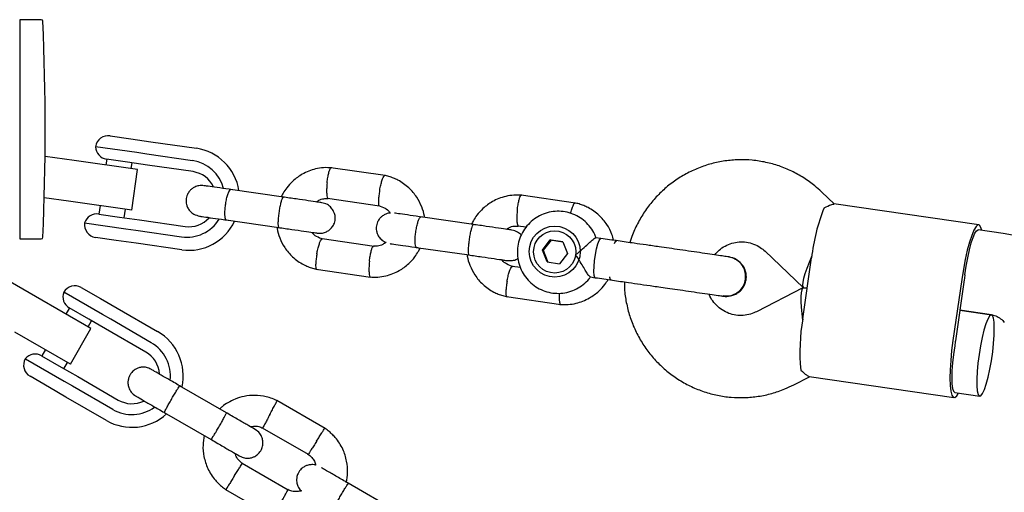
# Model space of a CAD drawing. Units: millimetres. Extents: x 14058 to 23836, y 34539 to 40967.
# Drawn here: x 17577 to 17769, y 37219 to 37311 of the extents above; entities that cross this region are included whole.
import ezdxf

# ---------------------------------------------------------------- set-up
doc = ezdxf.new("R2010")
doc.units = ezdxf.units.MM
doc.header["$LTSCALE"] = 200

msp = doc.modelspace()

# ---------------------------------------------------------------- linework, layer by layer
at = {"color": 7, "linetype": 'Continuous', "lineweight": 25}
for p, q in [((17581.38, 37311.01), (17577.17, 37311.01)), ((17577.17, 37311.01), (17577.17, 37278.97)), ((17594.81, 37288.38), (17598.84, 37287.8)), ((17598.84, 37287.8), (17602.75, 37287.23)), ((17602.75, 37287.23), (17611.65, 37285.95)), ((17600.04, 37285.1), (17591.98, 37286.26)), ((17601.99, 37284.82), (17600.04, 37285.1)), ((17587.77, 37283.58), (17582.14, 37284.37)), ((17600.15, 37281.84), (17587.77, 37283.58)), ((17594.16, 37283.82), (17594, 37282.71)), ((17598.21, 37283.24), (17594.13, 37283.83)), ((17602.09, 37282.68), (17598.21, 37283.24)), ((17598.95, 37282.01), (17599.11, 37283.11)), ((17610.89, 37283.53), (17601.99, 37284.82)), ((17599.04, 37273.92), (17600.15, 37281.84)), ((17610.99, 37281.4), (17602.09, 37282.68)), ((17648.5, 37280.63), (17637.9, 37282.16)), ((17577.17, 37278.97), (17577.17, 37268.31)), ((17628.63, 37276.43), (17618.29, 37277.92)), ((17736.16, 37275.08), (17733.66, 37277.47)), ((17586.66, 37275.66), (17581.97, 37276.32)), ((17599.04, 37273.92), (17586.66, 37275.66)), ((17637.22, 37276.2), (17647.36, 37274.74)), ((17685.61, 37275.28), (17675.01, 37276.81)), ((17592.86, 37274.79), (17592.62, 37273.13)), ((17597.57, 37272.42), (17597.81, 37274.09)), ((17764.34, 37271.02), (17736.07, 37275.1)), ((17592.59, 37273.14), (17596.67, 37272.55)), ((17596.67, 37272.55), (17600.55, 37271.99)), ((17600.55, 37271.99), (17609.45, 37270.71)), ((17617.44, 37271.98), (17627.77, 37270.49)), ((17665.74, 37271.08), (17655.41, 37272.57)), ((17589.84, 37271.41), (17597.9, 37270.25)), ((17597.9, 37270.25), (17599.85, 37269.97)), ((17599.85, 37269.97), (17608.75, 37268.69)), ((17674.34, 37270.85), (17676.04, 37270.61)), ((17769.11, 37269.33), (17764.2, 37270.03)), ((17577.17, 37268.31), (17581.38, 37268.31)), ((17595.99, 37268), (17591.96, 37268.58)), ((17599.9, 37267.44), (17595.99, 37268)), ((17646.32, 37266.82), (17636.19, 37268.28)), ((17679.18, 37266.11), (17680.7, 37268.08)), ((17680.86, 37268.05), (17679.34, 37266.09)), ((17680.7, 37268.08), (17683.14, 37267.73)), ((17680.86, 37268.05), (17680.7, 37268.08)), ((17683.14, 37267.73), (17680.86, 37268.05)), ((17683.14, 37267.73), (17684.06, 37265.42)), ((17690.6, 37268.38), (17689.61, 37268.52)), ((17608.79, 37266.15), (17599.9, 37267.44)), ((17654.55, 37266.63), (17664.89, 37265.15)), ((17680.1, 37263.8), (17679.18, 37266.11)), ((17679.18, 37266.11), (17679.34, 37266.09)), ((17679.34, 37266.09), (17680.26, 37263.78)), ((17722.63, 37265.87), (17730.04, 37258.82)), ((17580.25, 37257.05), (17567.69, 37264.3)), ((17684.06, 37265.42), (17682.53, 37263.45)), ((17730, 37252.73), (17731.71, 37264.61)), ((17635.05, 37262.38), (17645.65, 37260.85)), ((17674.89, 37262.7), (17673.3, 37262.93)), ((17680.1, 37263.8), (17682.53, 37263.45)), ((17688.53, 37260.87), (17689.5, 37260.73)), ((17761.01, 37260.39), (17759.3, 37248.51)), ((17761.49, 37260.32), (17759.78, 37248.44)), ((17589.18, 37258.82), (17592.96, 37256.64)), ((17730.03, 37258.75), (17720.93, 37254.09)), ((17730.15, 37258.77), (17730.85, 37258.67)), ((17730.85, 37258.67), (17730.15, 37258.77)), ((17591.08, 37250.8), (17580.25, 37257.05)), ((17593.33, 37253.54), (17585.77, 37257.91)), ((17592.96, 37256.64), (17596.19, 37254.78)), ((17672.16, 37257.03), (17682.76, 37255.51)), ((17586.88, 37254.84), (17586.18, 37253.63)), ((17590.68, 37252.64), (17586.85, 37254.85)), ((17596.19, 37254.78), (17604.08, 37250.22)), ((17760.64, 37254.38), (17766.83, 37253.49)), ((17766.8, 37253.49), (17760.64, 37254.38)), ((17590.51, 37251.13), (17591.21, 37252.34)), ((17593.89, 37250.79), (17590.68, 37252.64)), ((17594.94, 37252.61), (17593.33, 37253.54)), ((17602.83, 37248.06), (17594.94, 37252.61)), ((17587.08, 37243.87), (17591.08, 37250.8)), ((17601.78, 37246.24), (17593.89, 37250.79)), ((17587.08, 37243.87), (17576.25, 37250.12)), ((17582.18, 37246.7), (17581.48, 37245.48)), ((17578.27, 37244.92), (17585.83, 37240.55)), ((17581.45, 37245.5), (17585.28, 37243.29)), ((17585.28, 37243.29), (17588.49, 37241.44)), ((17585.81, 37242.98), (17586.51, 37244.2)), ((17582.96, 37239.32), (17579.18, 37241.5)), ((17588.49, 37241.44), (17596.38, 37236.88)), ((17728.24, 37239.85), (17731.32, 37241.43)), ((17731.22, 37241.44), (17759.49, 37237.37)), ((17586.19, 37237.46), (17582.96, 37239.32)), ((17585.83, 37240.55), (17587.44, 37239.62)), ((17587.44, 37239.62), (17595.33, 37235.07)), ((17617.51, 37234.38), (17608.35, 37239.67)), ((17594.08, 37232.9), (17586.19, 37237.46)), ((17759.63, 37238.36), (17764.52, 37237.66)), ((17636.75, 37231.35), (17627.35, 37236.78)), ((17605.35, 37234.48), (17614.51, 37229.19)), ((17624.51, 37231.49), (17633.49, 37226.3)), ((17629.59, 37219.33), (17620.61, 37224.52)), ((17650.42, 37215.38), (17641.25, 37220.67)), ((17617.36, 37219.47), (17626.75, 37214.05))]:
    msp.add_line(p, q, dxfattribs=at)
at = {"color": 7, "linetype": 'Continuous', "lineweight": 25, "flags": 128}
for points in [[(17764.93, 37269.93), (17764.76, 37270.54), (17764.49, 37270.95), (17764.17, 37271), (17763.8, 37270.68), (17763.39, 37269.99), (17762.96, 37268.98), (17762.53, 37267.66), (17762.1, 37266.08), (17761.7, 37264.3), (17761.33, 37262.39), (17761.01, 37260.39)], [(17761.64, 37261.31), (17761.88, 37262.98), (17762.17, 37264.62), (17762.5, 37266.15), (17762.85, 37267.49), (17763.21, 37268.59), (17763.57, 37269.41), (17763.9, 37269.89), (17764.2, 37270.03)], [(17690, 37267.32), (17690.26, 37268), (17690.5, 37268.34), (17690.6, 37268.38)], [(17693.26, 37267.41), (17693.33, 37267.56), (17693.57, 37267.9), (17693.67, 37267.93)], [(17689.5, 37260.73), (17689.41, 37260.79), (17689.28, 37261.18), (17689.22, 37261.91), (17689.25, 37262.89), (17689.35, 37264.04), (17689.53, 37265.24), (17689.75, 37266.37), (17690, 37267.32)], [(17692.57, 37260.28), (17692.48, 37260.34), (17692.35, 37260.74), (17692.33, 37260.92)], [(17764.38, 37245.76), (17764.16, 37244.05), (17764.02, 37242.42), (17763.95, 37240.93), (17763.96, 37239.66), (17764.05, 37238.67), (17764.22, 37237.99), (17764.45, 37237.68), (17764.74, 37237.73), (17765.07, 37238.15), (17765.43, 37238.92), (17765.8, 37240), (17766.17, 37241.33), (17766.51, 37242.87), (17766.81, 37244.54), (17767.05, 37246.25), (17767.23, 37247.93), (17767.34, 37249.5), (17767.37, 37250.89), (17767.32, 37252.03), (17767.19, 37252.86), (17766.99, 37253.36), (17766.73, 37253.49), (17766.41, 37253.25), (17766.07, 37252.66), (17765.7, 37251.73), (17765.33, 37250.51), (17764.98, 37249.07), (17764.65, 37247.46), (17764.38, 37245.76)], [(17759.3, 37248.51), (17759.04, 37246.51), (17758.85, 37244.56), (17758.74, 37242.74), (17758.7, 37241.11), (17758.75, 37239.72), (17758.87, 37238.62), (17759.07, 37237.86), (17759.33, 37237.44), (17759.66, 37237.39), (17760.03, 37237.72), (17760.37, 37238.25)], [(17759.65, 37247.45), (17759.4, 37245.78), (17759.22, 37244.12), (17759.1, 37242.57), (17759.06, 37241.18), (17759.1, 37240.02), (17759.21, 37239.14), (17759.39, 37238.58), (17759.63, 37238.36)]]:
    msp.add_lwpolyline(points, dxfattribs=at)
at = {"color": 7, "linetype": 'Continuous', "lineweight": 25}
for centre, radius in [((17681.58, 37265.82), 4.97), ((17681.58, 37265.76), 4.12)]:
    msp.add_circle(centre, radius, dxfattribs=at)
for centre, radius, start, end in [((17581.38, 37310.71), 0.3, 2.6472, 90), ((17126.09, 37289.66), 456.07, 357.3528, 2.6472), ((17594.46, 37285.9), 2.5, 81.8014, 171.8014), ((17594.48, 37286.3), 2.5, 181.0083, 261.8014), ((17610.18, 37276.16), 9.9, 9.1005, 81.5029), ((17609.81, 37276.21), 7.41, 14.9801, 81.5728), ((17610.22, 37276.14), 5.31, 25.8436, 81.6712), ((17768.14, 37260.63), 36.65, 158.0118, 173.769), ((17592.23, 37270.66), 2.5, 81.8014, 162.5945), ((17609.78, 37276.02), 7.41, 262.0292, 328.4328), ((17610.17, 37275.94), 9.88, 262.02, 334.8397), ((17610.19, 37275.97), 5.31, 261.9318, 317.8106), ((17592.32, 37271.05), 2.5, 171.8014, 261.8014), ((17581.38, 37268.61), 0.3, 270, 357.3528), ((17810.17, 37253.31), 49.18, 170.638, 171.8032), ((17587.93, 37256.66), 2.5, 60, 150), ((17588.1, 37257.02), 2.5, 159.2069, 240), ((17766.07, 37246.26), 36.65, 169.8338, 185.5911), ((17599.08, 37241.56), 10, 347.7238, 60), ((17808.45, 37241.43), 49.18, 171.7996, 172.9648), ((17599.08, 37241.56), 7.5, 353.646, 60), ((17580.43, 37243.67), 2.5, 150, 240), ((17580.2, 37243.34), 2.5, 60, 140.7931), ((17599.08, 37241.56), 5.4, 4.5385, 60), ((17599.08, 37241.56), 7.5, 240, 306.1643), ((17599.08, 37241.56), 5.4, 240, 295.5127), ((17599.08, 37241.56), 10, 240, 312.5327)]:
    msp.add_arc(centre, radius, start, end, dxfattribs=at)
for centre, major_axis, start_param, end_param in [((17733.75, 37266.34), (3.66, 7.55), 1.824495, 3.188407), ((17731.47, 37250.5), (-1.38, 8.27), 6.236371, 7.600283)]:
    msp.add_ellipse(centre, major_axis=major_axis, ratio=0.146987, start_param=start_param, end_param=end_param, dxfattribs=at)
for points, knots in [([(17733.66, 37277.47), (17733.23, 37277.86), (17732.13, 37278.85), (17730.2, 37280.23), (17727.86, 37281.53), (17725.37, 37282.55), (17722.79, 37283.26), (17720.14, 37283.67), (17717.47, 37283.76), (17714.8, 37283.53), (17712.17, 37282.99), (17709.63, 37282.15), (17707.2, 37281.01), (17704.92, 37279.59), (17702.81, 37277.92), (17700.92, 37276), (17699.25, 37273.88), (17697.86, 37271.57), (17696.85, 37269.46), (17696.43, 37268.08), (17696.27, 37267.56)], [0, 0, 0, 0, 0.03772, 0.095706, 0.153689, 0.211643, 0.269571, 0.327478, 0.385373, 0.44326, 0.501148, 0.559044, 0.616955, 0.67489, 0.732852, 0.790844, 0.84887, 0.906928, 0.965018, 1, 1, 1, 1]), ([(17638.07, 37282.14), (17637.54, 37282.17), (17636.48, 37282.21), (17634.51, 37281.89), (17632.41, 37281.08), (17630.55, 37279.72), (17629.35, 37278.4), (17628.64, 37277.34), (17628.33, 37276.73), (17628.22, 37276.49)], [0, 0, 0, 0, 0.131718, 0.26404, 0.495834, 0.684848, 0.831008, 0.934289, 1, 1, 1, 1]), ([(17637.16, 37279.24), (17637.16, 37279.25), (17637.2, 37279.6), (17637.29, 37280.28), (17637.47, 37281.15), (17637.67, 37281.81), (17637.82, 37282.09), (17637.92, 37282.16), (17637.95, 37282.15), (17637.95, 37282.15)], [0, 0, 0, 0, 0.008643, 0.225054, 0.441464, 0.657847, 0.87419, 0.981176, 1, 1, 1, 1]), ([(17637.16, 37279.24), (17637.16, 37279.22), (17637.12, 37278.88), (17637.07, 37278.19), (17637.06, 37277.29), (17637.11, 37276.6), (17637.21, 37276.28), (17637.29, 37276.18), (17637.33, 37276.19), (17637.34, 37276.19)], [0, 0, 0, 0, 0.008452, 0.220095, 0.431738, 0.643368, 0.854952, 0.959572, 1, 1, 1, 1]), ([(17647.42, 37277.76), (17647.42, 37277.77), (17647.48, 37278.12), (17647.62, 37278.79), (17647.87, 37279.65), (17648.11, 37280.3), (17648.29, 37280.58), (17648.4, 37280.65), (17648.43, 37280.64), (17648.44, 37280.63)], [0, 0, 0, 0, 0.008508, 0.22156, 0.43461, 0.647634, 0.860618, 0.965943, 1, 1, 1, 1]), ([(17656.17, 37272.46), (17656.16, 37272.55), (17656.09, 37273.25), (17655.64, 37274.62), (17654.68, 37276.53), (17653.12, 37278.36), (17651.49, 37279.51), (17650.12, 37280.14), (17649.23, 37280.46), (17648.62, 37280.6), (17648.31, 37280.67)], [0, 0, 0, 0, 0.020873, 0.175566, 0.35127, 0.547986, 0.765689, 0.84314, 0.922936, 1, 1, 1, 1]), ([(17613.13, 37278.66), (17612.8, 37278.68), (17612.18, 37278.71), (17611.36, 37278.44), (17610.75, 37278.06), (17610.25, 37277.58), (17609.92, 37277.05), (17609.7, 37276.43), (17609.6, 37275.79), (17609.66, 37275.1), (17609.93, 37274.36), (17610.4, 37273.67), (17611.18, 37273.01), (17611.89, 37272.82), (17612.28, 37272.73)], [0, 0, 0, 0, 0.101717, 0.191144, 0.266597, 0.328327, 0.415603, 0.467701, 0.526296, 0.621797, 0.690356, 0.775998, 0.879931, 1, 1, 1, 1]), ([(17618.68, 37277.86), (17617.83, 37277.99), (17616.13, 37278.23), (17614.22, 37278.51), (17613.14, 37278.66), (17613.16, 37278.66), (17613.18, 37278.66)], [0, 0, 0, 0, 0.277183, 0.554206, 0.831229, 1, 1, 1, 1]), ([(17617.52, 37271.97), (17617.51, 37271.97), (17617.44, 37271.98), (17617.33, 37272.13), (17617.23, 37272.66), (17617.2, 37273.44), (17617.26, 37274.24), (17617.33, 37274.9), (17617.41, 37275.4), (17617.53, 37276.04), (17617.71, 37276.79), (17617.96, 37277.48), (17618.18, 37277.85), (17618.32, 37277.92), (17618.37, 37277.91), (17618.37, 37277.91)], [0, 0, 0, 0, 0.004286, 0.111621, 0.218955, 0.326276, 0.433577, 0.48664, 0.539698, 0.592756, 0.700028, 0.807313, 0.914638, 0.995714, 1, 1, 1, 1]), ([(17647.42, 37277.76), (17647.41, 37277.75), (17647.35, 37277.4), (17647.25, 37276.72), (17647.17, 37275.83), (17647.17, 37275.15), (17647.24, 37274.84), (17647.31, 37274.74), (17647.34, 37274.74), (17647.35, 37274.74)], [0, 0, 0, 0, 0.008661, 0.225533, 0.442406, 0.659266, 0.876078, 0.983284, 1, 1, 1, 1]), ([(17627.77, 37270.49), (17627.77, 37270.49), (17627.73, 37270.5), (17627.66, 37270.64), (17627.62, 37271.16), (17627.65, 37271.94), (17627.72, 37272.73), (17627.81, 37273.39), (17627.88, 37273.89), (17627.99, 37274.53), (17628.15, 37275.29), (17628.34, 37275.98), (17628.5, 37276.36), (17628.59, 37276.44), (17628.62, 37276.43), (17628.63, 37276.43)], [0, 0, 0, 0, 0.004287, 0.111621, 0.218955, 0.326276, 0.433577, 0.48664, 0.539698, 0.592756, 0.700028, 0.807313, 0.914638, 0.995713, 1, 1, 1, 1]), ([(17636.1, 37275.35), (17635.87, 37275.39), (17635.41, 37275.45), (17633.57, 37275.72), (17631.16, 37276.07), (17629.37, 37276.32), (17628.48, 37276.45)], [0, 0, 0, 0, 0.24999, 0.499981, 0.749971, 1, 1, 1, 1]), ([(17635.04, 37275.51), (17635.19, 37275.61), (17635.65, 37275.92), (17636.44, 37276.17), (17637.07, 37276.15), (17637.34, 37276.14)], [0, 0, 0, 0, 0.230031, 0.669406, 1, 1, 1, 1]), ([(17635.25, 37269.42), (17635.58, 37269.4), (17636.2, 37269.37), (17637.02, 37269.64), (17637.62, 37270.02), (17638.12, 37270.5), (17638.46, 37271.03), (17638.68, 37271.65), (17638.78, 37272.29), (17638.71, 37272.98), (17638.44, 37273.72), (17637.98, 37274.41), (17637.2, 37275.07), (17636.48, 37275.26), (17636.1, 37275.35)], [0, 0, 0, 0, 0.101717, 0.191144, 0.266597, 0.328328, 0.415603, 0.467701, 0.526296, 0.621797, 0.690356, 0.775998, 0.879931, 1, 1, 1, 1]), ([(17675.19, 37276.8), (17674.66, 37276.82), (17673.6, 37276.86), (17671.62, 37276.55), (17669.52, 37275.73), (17667.66, 37274.37), (17666.47, 37273.05), (17665.76, 37271.99), (17665.45, 37271.38), (17665.33, 37271.14)], [0, 0, 0, 0, 0.131718, 0.26404, 0.495834, 0.684848, 0.831008, 0.934289, 1, 1, 1, 1]), ([(17674.28, 37273.89), (17674.28, 37273.9), (17674.32, 37274.25), (17674.41, 37274.93), (17674.59, 37275.8), (17674.78, 37276.46), (17674.94, 37276.74), (17675.04, 37276.81), (17675.07, 37276.8), (17675.07, 37276.8)], [0, 0, 0, 0, 0.008643, 0.225054, 0.441464, 0.657847, 0.87419, 0.981176, 1, 1, 1, 1]), ([(17647.2, 37274.77), (17647.63, 37274.63), (17648.41, 37274.38), (17649.16, 37273.78), (17649.42, 37273.39), (17649.48, 37273.31)], [0, 0, 0, 0, 0.493041, 0.89184, 1, 1, 1, 1]), ([(17674.28, 37273.89), (17674.28, 37273.87), (17674.24, 37273.53), (17674.19, 37272.84), (17674.18, 37271.94), (17674.23, 37271.25), (17674.32, 37270.93), (17674.41, 37270.83), (17674.44, 37270.84), (17674.45, 37270.84)], [0, 0, 0, 0, 0.008452, 0.220095, 0.431738, 0.643368, 0.854952, 0.959572, 1, 1, 1, 1]), ([(17689.67, 37268.45), (17689.63, 37268.56), (17689.45, 37269.19), (17688.83, 37270.21), (17687.83, 37271.45), (17686.58, 37272.45), (17685.16, 37273.18), (17683.63, 37273.61), (17682.05, 37273.73), (17680.47, 37273.53), (17678.96, 37273.02), (17677.59, 37272.22), (17676.39, 37271.16), (17675.43, 37269.89), (17674.73, 37268.45), (17674.33, 37266.91), (17674.25, 37265.31), (17674.47, 37263.72), (17675.01, 37262.21), (17675.83, 37260.84), (17676.91, 37259.66), (17678.2, 37258.72), (17679.65, 37258.05), (17681.2, 37257.69), (17682.79, 37257.64), (17684.36, 37257.92), (17685.84, 37258.49), (17687.16, 37259.36), (17688.09, 37260.19), (17688.48, 37260.78), (17688.58, 37260.92)], [0, 0, 0, 0, 0.008423, 0.046218, 0.083987, 0.121717, 0.159399, 0.197032, 0.234624, 0.272186, 0.309735, 0.34729, 0.384872, 0.422494, 0.460166, 0.497887, 0.535652, 0.573445, 0.611247, 0.649037, 0.686799, 0.724518, 0.762189, 0.799812, 0.837395, 0.874953, 0.912501, 0.950061, 0.98765, 1, 1, 1, 1]), ([(17684.71, 37273.25), (17684.72, 37273.31), (17684.8, 37273.69), (17684.98, 37274.3), (17685.23, 37274.95), (17685.41, 37275.23), (17685.51, 37275.31), (17685.55, 37275.29), (17685.55, 37275.28)], [0, 0, 0, 0, 0.046313, 0.307326, 0.568307, 0.829239, 0.958276, 1, 1, 1, 1]), ([(17693.07, 37268.02), (17692.97, 37268.41), (17692.7, 37269.49), (17691.78, 37271.18), (17690.24, 37273.01), (17688.6, 37274.16), (17687.24, 37274.79), (17686.35, 37275.11), (17685.73, 37275.25), (17685.43, 37275.32)], [0, 0, 0, 0, 0.106927, 0.297259, 0.510353, 0.746182, 0.830081, 0.91652, 1, 1, 1, 1]), ([(17734.16, 37274.36), (17734.66, 37274.59), (17735.59, 37275.03), (17735.92, 37275.05), (17736.07, 37275.06)], [0, 0, 0, 0, 0.532321, 1, 1, 1, 1]), ([(17612.32, 37272.72), (17612.31, 37272.72), (17612.28, 37272.72), (17613.36, 37272.57), (17615.27, 37272.29), (17616.98, 37272.05), (17617.83, 37271.93)], [0, 0, 0, 0, 0.1687707, 0.445794, 0.7228172, 1, 1, 1, 1]), ([(17649.48, 37273.31), (17649.41, 37273.31), (17649.05, 37273.31), (17648.48, 37273.08), (17647.87, 37272.72), (17647.37, 37272.23), (17647.04, 37271.71), (17646.82, 37271.09), (17646.72, 37270.44), (17646.78, 37269.75), (17647.05, 37269.01), (17647.52, 37268.33), (17648.09, 37267.8), (17648.55, 37267.66), (17648.69, 37267.62)], [0, 0, 0, 0, 0.025639, 0.131725, 0.221234, 0.294465, 0.397999, 0.459803, 0.529313, 0.642605, 0.723936, 0.825533, 0.948827, 1, 1, 1, 1]), ([(17655.8, 37272.52), (17654.95, 37272.64), (17653.24, 37272.89), (17651.36, 37273.16), (17650.35, 37273.3), (17650.34, 37273.3), (17650.33, 37273.3)], [0, 0, 0, 0, 0.309327, 0.618477, 0.927626, 1, 1, 1, 1]), ([(17654.63, 37266.62), (17654.63, 37266.62), (17654.56, 37266.63), (17654.44, 37266.78), (17654.34, 37267.31), (17654.32, 37268.1), (17654.37, 37268.89), (17654.45, 37269.55), (17654.53, 37270.05), (17654.65, 37270.69), (17654.83, 37271.44), (17655.08, 37272.13), (17655.3, 37272.5), (17655.43, 37272.57), (17655.49, 37272.56), (17655.49, 37272.56)], [0, 0, 0, 0, 0.004286, 0.111621, 0.218955, 0.326276, 0.433577, 0.48664, 0.539698, 0.592756, 0.700028, 0.807313, 0.914638, 0.995714, 1, 1, 1, 1]), ([(17627.37, 37270.55), (17627.38, 37270.47), (17627.45, 37269.76), (17627.9, 37268.39), (17628.86, 37266.49), (17630.42, 37264.66), (17632.06, 37263.5), (17633.42, 37262.87), (17634.31, 37262.55), (17634.93, 37262.41), (17635.23, 37262.35)], [0, 0, 0, 0, 0.020872, 0.175565, 0.35127, 0.547986, 0.765689, 0.84314, 0.922935, 1, 1, 1, 1]), ([(17627.63, 37270.51), (17628.52, 37270.39), (17630.3, 37270.13), (17632.71, 37269.78), (17634.56, 37269.52), (17635.02, 37269.45), (17635.25, 37269.42)], [0, 0, 0, 0, 0.250029, 0.500019, 0.75001, 1, 1, 1, 1]), ([(17636.34, 37268.24), (17635.91, 37268.38), (17635.13, 37268.64), (17634.42, 37269.19), (17634.19, 37269.53), (17634.16, 37269.57)], [0, 0, 0, 0, 0.52412, 0.948061, 1, 1, 1, 1]), ([(17664.89, 37265.15), (17664.89, 37265.15), (17664.84, 37265.15), (17664.78, 37265.29), (17664.74, 37265.81), (17664.77, 37266.59), (17664.84, 37267.38), (17664.93, 37268.04), (17665, 37268.54), (17665.11, 37269.19), (17665.27, 37269.94), (17665.46, 37270.63), (17665.62, 37271.01), (17665.71, 37271.09), (17665.74, 37271.08), (17665.74, 37271.08)], [0, 0, 0, 0, 0.004287, 0.111621, 0.218955, 0.326276, 0.433577, 0.48664, 0.539698, 0.592756, 0.700028, 0.807313, 0.914638, 0.995713, 1, 1, 1, 1]), ([(17673.22, 37270.01), (17672.99, 37270.04), (17672.53, 37270.11), (17670.68, 37270.37), (17668.28, 37270.72), (17666.49, 37270.98), (17665.6, 37271.1)], [0, 0, 0, 0, 0.24999, 0.499981, 0.749971, 1, 1, 1, 1]), ([(17672.16, 37270.16), (17672.31, 37270.27), (17672.76, 37270.58), (17673.56, 37270.83), (17674.19, 37270.8), (17674.46, 37270.79)], [0, 0, 0, 0, 0.230031, 0.669406, 1, 1, 1, 1]), ([(17675.07, 37269.02), (17674.83, 37269.24), (17674.31, 37269.74), (17673.61, 37269.91), (17673.22, 37270.01)], [0, 0, 0, 0, 0.451805, 1, 1, 1, 1]), ([(17635.17, 37265.39), (17635.17, 37265.41), (17635.17, 37265.43), (17635.18, 37265.49), (17635.22, 37265.7), (17635.33, 37266.22), (17635.52, 37266.98), (17635.77, 37267.72), (17636, 37268.17), (17636.14, 37268.31), (17636.19, 37268.27), (17636.19, 37268.27)], [0, 0, 0, 0, 0.008496, 0.014927, 0.040653, 0.14388, 0.352495, 0.565241, 0.777952, 0.990603, 1, 1, 1, 1]), ([(17685.66, 37265.18), (17685.66, 37265.19), (17685.82, 37265.31), (17686.39, 37265.76), (17687.32, 37266.59), (17688.06, 37267.3), (17688.64, 37267.83), (17689.07, 37268.21), (17689.48, 37268.51), (17689.57, 37268.49), (17689.6, 37268.48)], [0, 0, 0, 0, 0.0018118, 0.0899872, 0.3164771, 0.5441707, 0.5654591, 0.7350589, 0.8983128, 1, 1, 1, 1]), ([(17712.8, 37265.18), (17713.08, 37265.49), (17713.67, 37266.17), (17714.82, 37266.93), (17716.15, 37267.49), (17717.57, 37267.75), (17719.01, 37267.7), (17720.41, 37267.33), (17721.65, 37266.71), (17722.33, 37266.13), (17722.63, 37265.87)], [0, 0, 0, 0, 0.1079604, 0.2359388, 0.3650924, 0.4955066, 0.6270275, 0.7592349, 0.891397, 1, 1, 1, 1]), ([(17782.19, 37261.48), (17781.85, 37261.93), (17780.99, 37263.04), (17779.39, 37264.62), (17777.41, 37266.16), (17775.26, 37267.43), (17772.96, 37268.42), (17770.89, 37269.03), (17769.59, 37269.25), (17769.11, 37269.33)], [0, 0, 0, 0, 0.108133, 0.268017, 0.427889, 0.587655, 0.747319, 0.906895, 1, 1, 1, 1]), ([(17645.42, 37263.92), (17645.42, 37263.93), (17645.46, 37264.28), (17645.55, 37264.96), (17645.73, 37265.83), (17645.92, 37266.49), (17646.08, 37266.77), (17646.17, 37266.84), (17646.2, 37266.83), (17646.2, 37266.83)], [0, 0, 0, 0, 0.008709, 0.226783, 0.444859, 0.66292, 0.880934, 0.988735, 1, 1, 1, 1]), ([(17645.47, 37260.87), (17646, 37260.85), (17647.06, 37260.8), (17649.03, 37261.12), (17651.13, 37261.94), (17653, 37263.3), (17654.19, 37264.61), (17654.9, 37265.67), (17655.21, 37266.29), (17655.33, 37266.52)], [0, 0, 0, 0, 0.131718, 0.26404, 0.495834, 0.684848, 0.831009, 0.93429, 1, 1, 1, 1]), ([(17648.69, 37267.62), (17648.47, 37267.47), (17647.96, 37267.12), (17647.1, 37266.84), (17646.47, 37266.86), (17646.2, 37266.87)], [0, 0, 0, 0, 0.292865, 0.696581, 1, 1, 1, 1]), ([(17649.48, 37267.37), (17649.48, 37267.36), (17649.49, 37267.36), (17650.51, 37267.22), (17652.38, 37266.95), (17654.09, 37266.7), (17654.95, 37266.58)], [0, 0, 0, 0, 0.072374, 0.381523, 0.690672, 1, 1, 1, 1]), ([(17715.61, 37264.77), (17715.45, 37264.8), (17715.11, 37264.84), (17713.98, 37265.01), (17712.4, 37265.24), (17710.45, 37265.52), (17708.29, 37265.83), (17706.08, 37266.15), (17703.94, 37266.45), (17702.59, 37266.65), (17701.94, 37266.74)], [0, 0, 0, 0, 0.1291002, 0.262798, 0.3981626, 0.5319412, 0.6610866, 0.7831321, 0.8963966, 1, 1, 1, 1]), ([(17635.17, 37265.39), (17635.16, 37265.38), (17635.16, 37265.36), (17635.15, 37265.29), (17635.11, 37265.08), (17635.03, 37264.56), (17634.94, 37263.78), (17634.91, 37263.02), (17634.96, 37262.5), (17635.06, 37262.42), (17635.11, 37262.38)], [0, 0, 0, 0, 0.008643, 0.015184, 0.041354, 0.146361, 0.358572, 0.574966, 0.791323, 1, 1, 1, 1]), ([(17645.42, 37263.92), (17645.42, 37263.9), (17645.38, 37263.55), (17645.33, 37262.87), (17645.32, 37261.97), (17645.37, 37261.28), (17645.46, 37260.96), (17645.54, 37260.86), (17645.58, 37260.87), (17645.59, 37260.87)], [0, 0, 0, 0, 0.008508, 0.221557, 0.434603, 0.647624, 0.860604, 0.965928, 1, 1, 1, 1]), ([(17664.49, 37265.2), (17664.5, 37265.12), (17664.57, 37264.41), (17665.02, 37263.05), (17665.98, 37261.14), (17667.54, 37259.31), (17669.17, 37258.15), (17670.54, 37257.52), (17671.43, 37257.21), (17672.04, 37257.07), (17672.34, 37257)], [0, 0, 0, 0, 0.020872, 0.175565, 0.35127, 0.547986, 0.765689, 0.84314, 0.922935, 1, 1, 1, 1]), ([(17664.75, 37265.17), (17665.64, 37265.04), (17667.43, 37264.78), (17669.77, 37264.43), (17671.9, 37264.16), (17671.61, 37264.1), (17673.34, 37264.02), (17674.01, 37264.23), (17674.33, 37264.44), (17674.41, 37264.5)], [0, 0, 0, 0, 0.207568, 0.415104, 0.62264, 0.830176, 0.907553, 0.97558, 1, 1, 1, 1]), ([(17673.46, 37262.89), (17673.03, 37263.03), (17672.25, 37263.29), (17671.54, 37263.84), (17671.3, 37264.19), (17671.28, 37264.22)], [0, 0, 0, 0, 0.52412, 0.948061, 1, 1, 1, 1]), ([(17688.53, 37260.87), (17688.45, 37260.91), (17688.3, 37261), (17687.9, 37261.59), (17687.39, 37262.44), (17686.73, 37263.57), (17686.13, 37264.53), (17685.74, 37265.07), (17685.66, 37265.18), (17685.66, 37265.18)], [0, 0, 0, 0, 0.168486, 0.336692, 0.512059, 0.70868, 0.937333, 0.998188, 1, 1, 1, 1]), ([(17718.8, 37260.41), (17718.82, 37260.84), (17718.86, 37261.72), (17718.38, 37262.96), (17717.54, 37263.95), (17716.55, 37264.59), (17715.84, 37264.69), (17715.55, 37264.73)], [0, 0, 0, 0, 0.214057, 0.428113, 0.642161, 0.856184, 1, 1, 1, 1]), ([(17715.56, 37264.77), (17715.58, 37264.77), (17716.03, 37264.78), (17716.87, 37264.4), (17717.9, 37263.63), (17718.6, 37262.51), (17718.88, 37261.38), (17718.83, 37260.68), (17718.8, 37260.41)], [0, 0, 0, 0, 0.009857, 0.223846, 0.437861, 0.651912, 0.865993, 1, 1, 1, 1]), ([(17672.28, 37260.05), (17672.29, 37260.06), (17672.29, 37260.08), (17672.3, 37260.14), (17672.34, 37260.35), (17672.45, 37260.87), (17672.64, 37261.63), (17672.89, 37262.37), (17673.12, 37262.83), (17673.26, 37262.96), (17673.31, 37262.92), (17673.31, 37262.92)], [0, 0, 0, 0, 0.008496, 0.014927, 0.040653, 0.14388, 0.352495, 0.565241, 0.777952, 0.990603, 1, 1, 1, 1]), ([(17715.92, 37257.22), (17716.05, 37257.24), (17716.47, 37257.31), (17717.1, 37257.62), (17717.88, 37258.18), (17718.48, 37258.92), (17718.89, 37259.89), (17719.05, 37260.99), (17718.83, 37262.12), (17718.37, 37263.03), (17718, 37263.4), (17717.86, 37263.54)], [0, 0, 0, 0, 0.050143, 0.158719, 0.255294, 0.405974, 0.507665, 0.630267, 0.810896, 0.925899, 1, 1, 1, 1]), ([(17672.28, 37260.05), (17672.28, 37260.03), (17672.28, 37260.01), (17672.27, 37259.95), (17672.23, 37259.74), (17672.15, 37259.21), (17672.06, 37258.44), (17672.03, 37257.68), (17672.08, 37257.15), (17672.18, 37257.07), (17672.22, 37257.03)], [0, 0, 0, 0, 0.008643, 0.015184, 0.041354, 0.146361, 0.358572, 0.574966, 0.791323, 1, 1, 1, 1]), ([(17682.59, 37255.52), (17683.12, 37255.5), (17684.18, 37255.45), (17686.15, 37255.77), (17688.25, 37256.59), (17690.11, 37257.95), (17691.29, 37259.23), (17691.81, 37260.05), (17692.01, 37260.36)], [0, 0, 0, 0, 0.142563, 0.285778, 0.536657, 0.741233, 0.899426, 1, 1, 1, 1]), ([(17714.46, 37257.14), (17714.48, 37257.13), (17714.91, 37257), (17715.82, 37257.13), (17717.03, 37257.58), (17718.02, 37258.45), (17718.6, 37259.45), (17718.75, 37260.14), (17718.8, 37260.41)], [0, 0, 0, 0, 0.010975, 0.224723, 0.438496, 0.652305, 0.866144, 1, 1, 1, 1]), ([(17718.8, 37260.41), (17718.7, 37259.98), (17718.49, 37259.14), (17717.68, 37258.08), (17716.59, 37257.36), (17715.46, 37257.03), (17714.75, 37257.13), (17714.46, 37257.18)], [0, 0, 0, 0, 0.214138, 0.428276, 0.642405, 0.856509, 1, 1, 1, 1]), ([(17695.17, 37259.91), (17695.17, 37259.45), (17695.17, 37258.1), (17695.51, 37255.86), (17696.17, 37253.24), (17697.14, 37250.72), (17698.4, 37248.33), (17699.92, 37246.1), (17701.7, 37244.08), (17703.69, 37242.28), (17705.89, 37240.72), (17708.25, 37239.44), (17710.74, 37238.45), (17713.33, 37237.76), (17715.98, 37237.37), (17718.65, 37237.31), (17721.32, 37237.55), (17723.94, 37238.12), (17726.26, 37238.9), (17727.65, 37239.57), (17728.24, 37239.85)], [0, 0, 0, 0, 0.029471, 0.087639, 0.145803, 0.203954, 0.262086, 0.320194, 0.378273, 0.43632, 0.494333, 0.552315, 0.610266, 0.668192, 0.726099, 0.783993, 0.84188, 0.899768, 0.957665, 1, 1, 1, 1]), ([(17700.84, 37259.09), (17701.32, 37259.02), (17702.38, 37258.87), (17704.14, 37258.62), (17706.15, 37258.33), (17708.32, 37258.01), (17710.49, 37257.7), (17712.41, 37257.42), (17713.88, 37257.21), (17714.3, 37257.15), (17714.51, 37257.12)], [0, 0, 0, 0, 0.077638, 0.170239, 0.278534, 0.402408, 0.540403, 0.689356, 0.844459, 1, 1, 1, 1]), ([(17682.47, 37257.71), (17682.47, 37257.65), (17682.44, 37257.26), (17682.44, 37256.63), (17682.49, 37255.93), (17682.58, 37255.61), (17682.66, 37255.51), (17682.7, 37255.52), (17682.71, 37255.52)], [0, 0, 0, 0, 0.044549, 0.30604, 0.567499, 0.828908, 0.958181, 1, 1, 1, 1]), ([(17720.93, 37254.09), (17720.78, 37254.01), (17720.19, 37253.73), (17719.09, 37253.41), (17717.65, 37253.3), (17716.22, 37253.5), (17714.86, 37254.02), (17713.63, 37254.82), (17712.61, 37255.87), (17711.97, 37256.8), (17711.76, 37257.4), (17711.72, 37257.52)], [0, 0, 0, 0, 0.046697, 0.176849, 0.307904, 0.439893, 0.572283, 0.704201, 0.835121, 0.96478, 1, 1, 1, 1]), ([(17766.83, 37253.49), (17766.93, 37253.47), (17767.39, 37253.39), (17768.16, 37253.08), (17768.88, 37252.53), (17769.22, 37252.11), (17769.32, 37251.98)], [0, 0, 0, 0, 0.109063, 0.477762, 0.842333, 1, 1, 1, 1]), ([(17602.79, 37242.88), (17602.5, 37243.01), (17601.95, 37243.27), (17601.11, 37243.31), (17600.42, 37243.18), (17599.78, 37242.9), (17599.26, 37242.53), (17598.85, 37242.05), (17598.52, 37241.49), (17598.31, 37240.82), (17598.27, 37240.04), (17598.44, 37239.24), (17598.9, 37238.34), (17599.48, 37237.91), (17599.79, 37237.68)], [0, 0, 0, 0, 0.101895, 0.190609, 0.264804, 0.325235, 0.411571, 0.465521, 0.524723, 0.618755, 0.686668, 0.772356, 0.877462, 1, 1, 1, 1]), ([(17608.7, 37239.47), (17607.92, 37239.92), (17606.38, 37240.81), (17604.44, 37241.93), (17603.08, 37242.71), (17602.89, 37242.82), (17602.79, 37242.88)], [0, 0, 0, 0, 0.250108, 0.500072, 0.750036, 1, 1, 1, 1]), ([(17729.6, 37242.69), (17730.01, 37242.33), (17730.78, 37241.64), (17731.09, 37241.53), (17731.23, 37241.47)], [0, 0, 0, 0, 0.5323206, 1, 1, 1, 1]), ([(17605.42, 37234.44), (17605.42, 37234.44), (17605.41, 37234.45), (17605.45, 37234.57), (17605.67, 37235.03), (17606.04, 37235.71), (17606.43, 37236.41), (17606.76, 37236.98), (17607.01, 37237.42), (17607.34, 37237.98), (17607.74, 37238.64), (17608.12, 37239.25), (17608.34, 37239.57), (17608.41, 37239.64), (17608.42, 37239.63), (17608.42, 37239.63)], [0, 0, 0, 0, 0.004286, 0.111621, 0.218955, 0.326276, 0.433577, 0.48664, 0.539698, 0.592756, 0.700028, 0.807313, 0.914638, 0.995714, 1, 1, 1, 1]), ([(17599.79, 37237.68), (17599.89, 37237.63), (17600.08, 37237.52), (17601.44, 37236.73), (17603.38, 37235.61), (17604.92, 37234.72), (17605.7, 37234.28)], [0, 0, 0, 0, 0.249964, 0.499928, 0.749892, 1, 1, 1, 1]), ([(17627.51, 37236.69), (17627.17, 37236.85), (17626.45, 37237.19), (17624.95, 37237.64), (17623.1, 37237.87), (17621.04, 37237.67), (17619.28, 37237.14), (17617.85, 37236.43), (17616.85, 37235.75), (17616.36, 37235.29), (17616.2, 37235.14)], [0, 0, 0, 0, 0.094528, 0.195688, 0.383516, 0.552509, 0.702645, 0.833905, 0.946271, 1, 1, 1, 1]), ([(17626, 37234.09), (17626.01, 37234.1), (17626.17, 37234.41), (17626.49, 37235.02), (17626.91, 37235.81), (17627.23, 37236.41), (17627.37, 37236.67), (17627.41, 37236.75), (17627.4, 37236.74), (17627.4, 37236.74)], [0, 0, 0, 0, 0.008575, 0.223298, 0.438019, 0.652713, 0.867367, 0.973519, 1, 1, 1, 1]), ([(17614.51, 37229.19), (17614.51, 37229.19), (17614.52, 37229.18), (17614.61, 37229.28), (17614.89, 37229.71), (17615.3, 37230.36), (17615.71, 37231.05), (17616.04, 37231.62), (17616.29, 37232.06), (17616.62, 37232.63), (17616.99, 37233.3), (17617.32, 37233.93), (17617.49, 37234.29), (17617.52, 37234.38), (17617.51, 37234.38), (17617.51, 37234.38)], [0, 0, 0, 0, 0.004287, 0.111621, 0.218955, 0.326276, 0.433577, 0.48664, 0.539698, 0.592756, 0.700028, 0.807313, 0.914638, 0.995713, 1, 1, 1, 1]), ([(17623.12, 37231.15), (17623.04, 37231.19), (17622.89, 37231.28), (17621.59, 37232.03), (17619.69, 37233.12), (17618.15, 37234.01), (17617.38, 37234.46)], [0, 0, 0, 0, 0.243648, 0.495753, 0.747857, 1, 1, 1, 1]), ([(17626, 37234.09), (17625.99, 37234.08), (17625.83, 37233.77), (17625.51, 37233.16), (17625.09, 37232.37), (17624.78, 37231.78), (17624.64, 37231.51), (17624.6, 37231.43), (17624.6, 37231.44), (17624.61, 37231.44)], [0, 0, 0, 0, 0.008578, 0.223386, 0.438195, 0.652991, 0.867739, 0.973924, 1, 1, 1, 1]), ([(17620.13, 37225.94), (17620.42, 37225.81), (17620.97, 37225.56), (17621.82, 37225.51), (17622.51, 37225.65), (17623.15, 37225.92), (17623.66, 37226.3), (17624.07, 37226.77), (17624.41, 37227.33), (17624.62, 37228), (17624.65, 37228.78), (17624.49, 37229.58), (17624.03, 37230.48), (17623.44, 37230.91), (17623.13, 37231.14)], [0, 0, 0, 0, 0.101895, 0.190609, 0.264804, 0.325235, 0.411571, 0.465521, 0.524723, 0.618755, 0.686668, 0.772356, 0.877462, 1, 1, 1, 1]), ([(17622.18, 37231.69), (17622.38, 37231.73), (17622.93, 37231.84), (17623.77, 37231.77), (17624.35, 37231.51), (17624.59, 37231.4)], [0, 0, 0, 0, 0.241277, 0.678734, 1, 1, 1, 1]), ([(17635.09, 37228.84), (17635.1, 37228.85), (17635.29, 37229.15), (17635.65, 37229.73), (17636.13, 37230.49), (17636.49, 37231.06), (17636.65, 37231.32), (17636.69, 37231.39), (17636.69, 37231.38), (17636.69, 37231.38)], [0, 0, 0, 0, 0.008575, 0.223306, 0.438036, 0.652739, 0.867401, 0.973557, 1, 1, 1, 1]), ([(17640.9, 37220.78), (17641.01, 37221.43), (17641.25, 37222.81), (17641.04, 37225.05), (17640.29, 37227.41), (17639.16, 37229.15), (17638.1, 37230.27), (17637.37, 37230.91), (17636.84, 37231.28), (17636.58, 37231.46)], [0, 0, 0, 0, 0.160881, 0.342242, 0.543279, 0.763961, 0.84212, 0.922477, 1, 1, 1, 1]), ([(17613.19, 37229.95), (17613.08, 37229.33), (17612.85, 37227.98), (17613.06, 37225.78), (17613.82, 37223.41), (17614.94, 37221.68), (17616, 37220.55), (17616.73, 37219.91), (17617.26, 37219.55), (17617.52, 37219.37)], [0, 0, 0, 0, 0.154699, 0.337396, 0.539914, 0.762222, 0.840956, 0.921905, 1, 1, 1, 1]), ([(17614.38, 37229.26), (17615.15, 37228.82), (17616.69, 37227.93), (17618.59, 37226.83), (17619.89, 37226.08), (17620.04, 37225.99), (17620.12, 37225.95)], [0, 0, 0, 0, 0.252143, 0.504247, 0.756352, 1, 1, 1, 1]), ([(17635.09, 37228.84), (17635.09, 37228.83), (17634.9, 37228.54), (17634.53, 37227.95), (17634.06, 37227.2), (17633.7, 37226.63), (17633.54, 37226.37), (17633.49, 37226.3), (17633.5, 37226.31), (17633.5, 37226.31)], [0, 0, 0, 0, 0.008575, 0.223309, 0.438042, 0.652763, 0.867436, 0.973585, 1, 1, 1, 1]), ([(17620.74, 37224.43), (17620.46, 37224.65), (17619.94, 37225.06), (17619.41, 37225.77), (17619.29, 37226.26), (17619.24, 37226.46)], [0, 0, 0, 0, 0.413971, 0.768586, 1, 1, 1, 1]), ([(17633.36, 37226.39), (17633.64, 37226.17), (17634.16, 37225.76), (17634.73, 37224.99), (17634.86, 37224.44), (17634.92, 37224.18)], [0, 0, 0, 0, 0.384859, 0.714535, 1, 1, 1, 1]), ([(17619.01, 37221.98), (17619.02, 37221.99), (17619.03, 37222.01), (17619.06, 37222.07), (17619.18, 37222.25), (17619.46, 37222.69), (17619.87, 37223.35), (17620.28, 37224), (17620.54, 37224.41), (17620.62, 37224.54), (17620.61, 37224.52), (17620.61, 37224.52)], [0, 0, 0, 0, 0.008575, 0.015065, 0.041031, 0.145218, 0.355772, 0.570496, 0.785185, 0.999813, 1, 1, 1, 1]), ([(17634.92, 37224.18), (17634.88, 37224.19), (17634.59, 37224.31), (17634.02, 37224.3), (17633.33, 37224.18), (17632.69, 37223.9), (17632.17, 37223.53), (17631.76, 37223.05), (17631.43, 37222.49), (17631.22, 37221.82), (17631.18, 37221.04), (17631.35, 37220.25), (17631.67, 37219.55), (17632.03, 37219.26), (17632.14, 37219.17)], [0, 0, 0, 0, 0.015523, 0.122186, 0.21139, 0.284047, 0.387849, 0.452713, 0.523892, 0.636947, 0.718599, 0.821622, 0.947992, 1, 1, 1, 1]), ([(17641.61, 37220.47), (17640.83, 37220.92), (17639.28, 37221.81), (17637.39, 37222.91), (17636.26, 37223.56), (17636.09, 37223.66), (17636.06, 37223.67)], [0, 0, 0, 0, 0.309327, 0.618477, 0.927626, 1, 1, 1, 1]), ([(17619.01, 37221.98), (17619, 37221.97), (17618.99, 37221.95), (17618.95, 37221.89), (17618.84, 37221.71), (17618.56, 37221.26), (17618.14, 37220.6), (17617.74, 37219.96), (17617.48, 37219.55), (17617.4, 37219.42), (17617.41, 37219.44), (17617.41, 37219.44)], [0, 0, 0, 0, 0.008574, 0.015064, 0.041026, 0.1452, 0.355729, 0.570407, 0.785048, 0.999648, 1, 1, 1, 1]), ([(17638.33, 37215.44), (17638.32, 37215.44), (17638.31, 37215.45), (17638.36, 37215.57), (17638.58, 37216.03), (17638.95, 37216.71), (17639.34, 37217.41), (17639.67, 37217.98), (17639.92, 37218.42), (17640.25, 37218.98), (17640.64, 37219.64), (17641.03, 37220.25), (17641.25, 37220.57), (17641.32, 37220.64), (17641.32, 37220.63), (17641.33, 37220.63)], [0, 0, 0, 0, 0.004286, 0.111621, 0.218955, 0.326276, 0.433577, 0.48664, 0.539698, 0.592756, 0.700028, 0.807313, 0.914638, 0.995714, 1, 1, 1, 1]), ([(17628.1, 37216.73), (17628.11, 37216.74), (17628.27, 37217.05), (17628.59, 37217.66), (17629.01, 37218.45), (17629.32, 37219.05), (17629.46, 37219.31), (17629.5, 37219.39), (17629.5, 37219.38), (17629.5, 37219.38)], [0, 0, 0, 0, 0.008575, 0.223309, 0.438042, 0.652763, 0.867436, 0.973585, 1, 1, 1, 1]), ([(17632.14, 37219.17), (17631.87, 37219.12), (17631.25, 37218.98), (17630.33, 37219.06), (17629.76, 37219.31), (17629.51, 37219.42)], [0, 0, 0, 0, 0.304196, 0.705375, 1, 1, 1, 1])]:
    msp.add_open_spline(points, degree=3, knots=knots, dxfattribs=at)
for points in [[(17697.07, 37267.44), (17696.04, 37267.59), (17694, 37267.89), (17691.74, 37268.21), (17690.6, 37268.38)], [(17701.94, 37266.74), (17701.08, 37266.87), (17699.37, 37267.11), (17697.83, 37267.33), (17697.07, 37267.44)], [(17689.5, 37260.73), (17690.63, 37260.56), (17692.9, 37260.24), (17694.94, 37259.94), (17695.96, 37259.79)], [(17695.96, 37259.79), (17696.73, 37259.68), (17698.27, 37259.46), (17699.98, 37259.21), (17700.84, 37259.09)]]:
    msp.add_open_spline(points, degree=3, dxfattribs=at)

doc.saveas('drawing.dxf')
